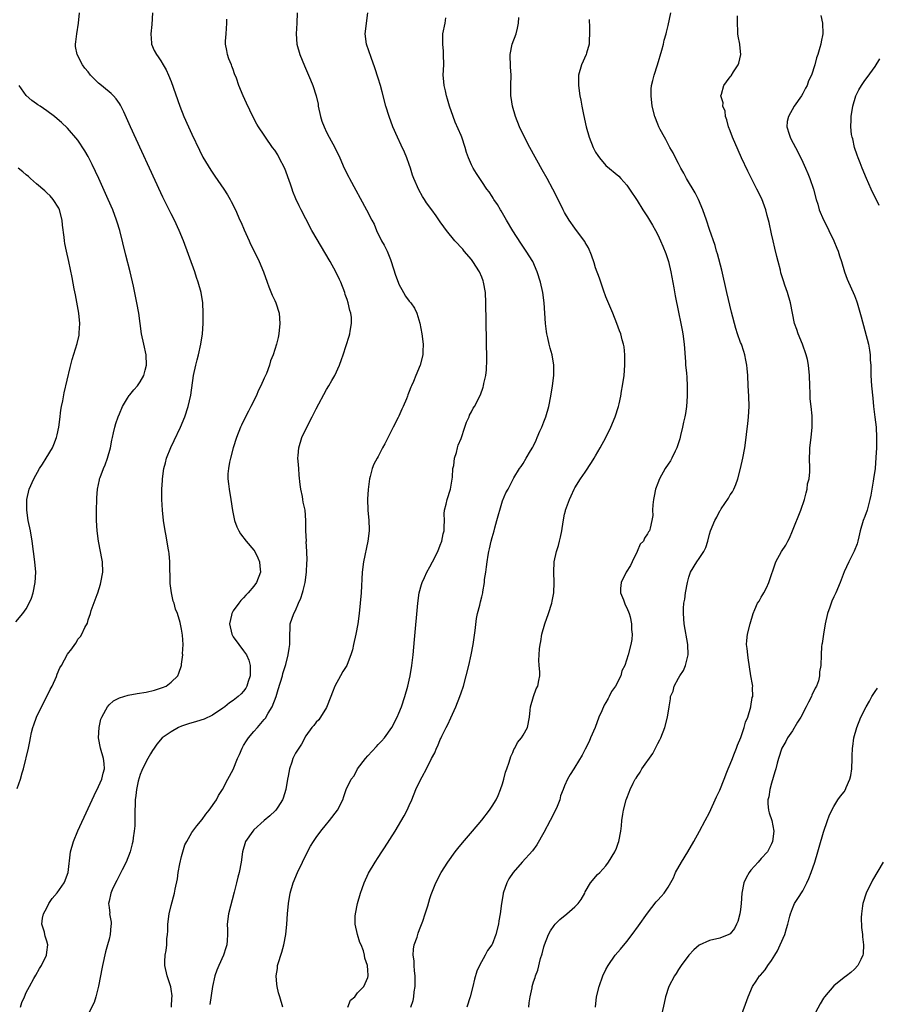
# Model space of a CAD drawing. Units: inches. Extents: x 2620393 to 2622000, y 1461474 to 1464000.
# Drawn here: x 2621634 to 2621799, y 1463040 to 1463230 of the extents above; entities that cross this region are included whole.
import ezdxf

# ---------------------------------------------------------------- set-up
doc = ezdxf.new("R2010")
doc.units = ezdxf.units.IN
doc.header["$MEASUREMENT"] = 0
doc.layers.add('LD26191461_10ft', color=254, linetype='Continuous')

msp = doc.modelspace()

# ---------------------------------------------------------------- linework, layer by layer
at = {"layer": 'LD26191461_10ft'}
for points, elevation in [([(2621633.89, 1463039), (2621634.14, 1463039.86), (2621634.66, 1463041), (2621635, 1463041.84), (2621635.63, 1463043), (2621636.49, 1463044.49), (2621636.84, 1463045.16), (2621637.56, 1463046.44), (2621637.94, 1463047), (2621638.9, 1463049), (2621639, 1463049.63), (2621639.18, 1463051), (2621639, 1463051.71), (2621638.69, 1463052.69), (2621638.61, 1463053), (2621638.53, 1463053.47), (2621638.04, 1463055), (2621638.15, 1463056.15), (2621638.37, 1463057), (2621639, 1463058.15), (2621639.39, 1463059), (2621640.04, 1463059.96), (2621641, 1463061.05), (2621642.31, 1463063), (2621642.53, 1463063.47), (2621643, 1463064.68), (2621643.09, 1463065), (2621643.59, 1463069), (2621644.13, 1463071), (2621644.97, 1463073.03), (2621647, 1463077.34), (2621647.73, 1463079), (2621648.14, 1463079.86), (2621649, 1463081.58), (2621649.6, 1463083), (2621649.85, 1463084.15), (2621650.12, 1463085), (2621650.06, 1463086.06), (2621649.93, 1463087), (2621649.33, 1463089), (2621649, 1463091), (2621649.09, 1463093), (2621649.42, 1463094.58), (2621649.58, 1463095), (2621650.38, 1463096.38), (2621650.68, 1463097), (2621651, 1463097.36), (2621651.85, 1463098.15), (2621653, 1463098.74), (2621654.73, 1463099.27), (2621656.44, 1463099.56), (2621658.17, 1463099.83), (2621659.8, 1463100.2), (2621661.31, 1463100.69), (2621662.04, 1463101), (2621663, 1463101.77), (2621664.27, 1463103), (2621664.5, 1463103.5), (2621664.97, 1463105), (2621665, 1463105.2), (2621665.25, 1463107), (2621665.22, 1463107.22), (2621665.3, 1463109), (2621665.18, 1463110.82), (2621665, 1463111.98), (2621664.75, 1463113.25), (2621664.24, 1463115), (2621663.86, 1463115.86), (2621663.6, 1463117), (2621663.42, 1463117.42), (2621663.05, 1463119), (2621662.78, 1463120.78), (2621662.74, 1463125), (2621662.6, 1463126.6), (2621662.53, 1463127), (2621662.4, 1463127.6), (2621662.04, 1463130.04), (2621661.83, 1463131), (2621661.53, 1463133), (2621661.3, 1463135), (2621661.21, 1463137), (2621661.23, 1463139), (2621661.31, 1463140.69), (2621661.32, 1463141), (2621661.58, 1463143), (2621661.89, 1463144.11), (2621662.1, 1463145), (2621662.92, 1463147.08), (2621663.58, 1463148.42), (2621664.82, 1463151), (2621665.63, 1463153), (2621666.26, 1463155), (2621666.81, 1463157.19), (2621667.35, 1463161), (2621667.75, 1463163), (2621668, 1463164), (2621668.26, 1463165), (2621668.74, 1463167), (2621669.04, 1463169), (2621669.18, 1463171), (2621669.21, 1463173), (2621669.1, 1463175), (2621668.79, 1463177), (2621668.25, 1463179), (2621667.92, 1463179.92), (2621667.58, 1463181), (2621665.36, 1463187), (2621664.57, 1463189), (2621663.65, 1463191), (2621663, 1463192.23), (2621661.41, 1463195.41), (2621661, 1463196.27), (2621655.16, 1463209), (2621653.88, 1463211.88), (2621653.21, 1463213.21), (2621653, 1463213.49), (2621652.4, 1463214.4), (2621651.85, 1463215), (2621651.43, 1463215.43), (2621651, 1463215.75), (2621650.34, 1463216.34), (2621649.52, 1463217), (2621649, 1463217.47), (2621648.21, 1463218.21), (2621647.45, 1463219), (2621647, 1463219.6), (2621646.36, 1463220.36), (2621645.9, 1463221), (2621644.83, 1463223), (2621644.54, 1463224.54), (2621644.5, 1463225), (2621644.57, 1463225.43), (2621644.77, 1463227), (2621645.1, 1463229), (2621645.31, 1463231)], 9810), ([(2621659.38, 1463231), (2621659.25, 1463228.75), (2621659.06, 1463227), (2621659.18, 1463225.18), (2621659.2, 1463225), (2621659.75, 1463223.75), (2621660.14, 1463223), (2621660.5, 1463222.5), (2621661, 1463221.78), (2621661.47, 1463221), (2621662.03, 1463220.03), (2621662.5, 1463219), (2621663, 1463217.78), (2621664.69, 1463213), (2621665.48, 1463211), (2621666.35, 1463209), (2621667, 1463207.57), (2621668.47, 1463204.47), (2621669.15, 1463203.15), (2621670.65, 1463200.65), (2621671.46, 1463199.46), (2621673.16, 1463197), (2621673.88, 1463195.88), (2621674.4, 1463195), (2621674.61, 1463194.61), (2621675.43, 1463193), (2621676.3, 1463191), (2621676.5, 1463190.5), (2621677.09, 1463189.09), (2621678.07, 1463187), (2621678.35, 1463186.35), (2621679.05, 1463185), (2621679.99, 1463183), (2621680.81, 1463181), (2621681.52, 1463179), (2621681.88, 1463178.12), (2621682.5, 1463176.5), (2621683, 1463175.49), (2621683.22, 1463175), (2621683.85, 1463173), (2621684.01, 1463171), (2621683.82, 1463169), (2621683.65, 1463168.35), (2621683.38, 1463167), (2621682.74, 1463165), (2621682.22, 1463163.78), (2621681.99, 1463163), (2621681.39, 1463161.39), (2621681, 1463160.46), (2621680.34, 1463159), (2621679.88, 1463158.12), (2621679.4, 1463157), (2621678.41, 1463155), (2621677.92, 1463154.08), (2621677, 1463152.23), (2621676.6, 1463151.4), (2621676.43, 1463151), (2621675.62, 1463149), (2621674.96, 1463147), (2621674.44, 1463145), (2621674.27, 1463144.27), (2621674.06, 1463143), (2621673.98, 1463141.98), (2621673.97, 1463141), (2621674.07, 1463140.07), (2621674.21, 1463139), (2621674.55, 1463137), (2621674.88, 1463134.88), (2621675.27, 1463133), (2621675.72, 1463131.72), (2621676.09, 1463131), (2621676.42, 1463130.42), (2621677.5, 1463129), (2621679, 1463127.23), (2621679.15, 1463127), (2621679.76, 1463125.76), (2621680.08, 1463125), (2621680.16, 1463124.16), (2621680.24, 1463123), (2621679.49, 1463121), (2621679, 1463120.32), (2621677.89, 1463119), (2621677.44, 1463118.56), (2621677, 1463118.06), (2621676.46, 1463117.54), (2621676.05, 1463117), (2621675, 1463115.54), (2621674.71, 1463115), (2621674.67, 1463114.67), (2621674.3, 1463113), (2621674.72, 1463111), (2621675, 1463110.52), (2621676.05, 1463109), (2621677, 1463107.82), (2621677.53, 1463107), (2621677.99, 1463105.99), (2621678.28, 1463105), (2621678.24, 1463103.76), (2621678.26, 1463103), (2621677.9, 1463101.9), (2621677.63, 1463101), (2621677.41, 1463100.59), (2621677, 1463100.01), (2621676.51, 1463099.49), (2621675.98, 1463099), (2621675, 1463098.22), (2621674.27, 1463097.73), (2621673.39, 1463097), (2621673, 1463096.71), (2621671, 1463095.37), (2621669.38, 1463094.62), (2621667.87, 1463094.13), (2621666.33, 1463093.67), (2621665, 1463093.22), (2621664.44, 1463093), (2621663, 1463092.18), (2621661.29, 1463091), (2621660.25, 1463089.75), (2621659.69, 1463089), (2621659.43, 1463088.57), (2621659, 1463087.93), (2621658.5, 1463087), (2621657.47, 1463085), (2621657.34, 1463084.66), (2621657, 1463083.94), (2621656.62, 1463082.62), (2621656.28, 1463081), (2621656.17, 1463079.83), (2621656.03, 1463079), (2621655.99, 1463075.99), (2621656, 1463075), (2621655.97, 1463074.03), (2621655.87, 1463073), (2621655.66, 1463071.66), (2621655.59, 1463071), (2621655.5, 1463070.5), (2621655.1, 1463069), (2621654.29, 1463067), (2621653.53, 1463065.53), (2621652.53, 1463063.47), (2621652.24, 1463063), (2621651.61, 1463061.61), (2621651.36, 1463061), (2621651, 1463059.42), (2621650.93, 1463059), (2621651, 1463058.21), (2621651.13, 1463057.13), (2621651.12, 1463057), (2621651.41, 1463055.41), (2621651.39, 1463055), (2621651.32, 1463054.68), (2621651.24, 1463053), (2621651, 1463052.11), (2621650.73, 1463051), (2621650.33, 1463049.67), (2621649.71, 1463047), (2621649.62, 1463046.38), (2621649.34, 1463045), (2621648.98, 1463043.02), (2621648.44, 1463041), (2621648.1, 1463039.9), (2621646.63, 1463037)], 9800), ([(2621663.05, 1463039), (2621663.16, 1463040.84), (2621663.18, 1463041), (2621663.17, 1463041.17), (2621663, 1463042.46), (2621662.92, 1463042.92), (2621662.26, 1463045), (2621661.81, 1463047), (2621661.81, 1463047.81), (2621661.85, 1463049), (2621662.07, 1463049.93), (2621662.17, 1463051), (2621662.2, 1463052.2), (2621662.32, 1463053), (2621662.36, 1463053.64), (2621662.37, 1463055), (2621662.6, 1463057), (2621663, 1463058.59), (2621663.67, 1463061), (2621663.77, 1463061.77), (2621664.21, 1463063.79), (2621664.35, 1463065), (2621664.68, 1463066.68), (2621665, 1463068.09), (2621665.26, 1463069), (2621665.67, 1463070.33), (2621666, 1463071), (2621667, 1463072.72), (2621667.19, 1463073), (2621667.97, 1463074.03), (2621669, 1463075.25), (2621669.73, 1463076.27), (2621670.36, 1463077), (2621671.74, 1463079), (2621672.15, 1463079.85), (2621672.92, 1463081), (2621673.98, 1463083), (2621675, 1463084.86), (2621675.85, 1463087), (2621676.2, 1463087.8), (2621676.69, 1463089), (2621677, 1463089.49), (2621677.56, 1463090.44), (2621677.92, 1463091), (2621679, 1463092.21), (2621679.66, 1463093), (2621681, 1463094.52), (2621681.21, 1463094.79), (2621681.75, 1463095.75), (2621682.52, 1463097), (2621683.26, 1463099), (2621683.66, 1463100.34), (2621684.52, 1463103), (2621684.6, 1463103.4), (2621685.14, 1463105.14), (2621685.61, 1463107), (2621685.78, 1463108.22), (2621685.92, 1463109), (2621685.91, 1463110.09), (2621685.93, 1463111), (2621686, 1463112), (2621686.01, 1463113), (2621686.68, 1463115), (2621687, 1463115.62), (2621687.62, 1463117), (2621688.04, 1463117.96), (2621688.4, 1463119), (2621688.53, 1463119.47), (2621688.92, 1463121), (2621689.17, 1463123), (2621689.21, 1463124.79), (2621689.25, 1463125.25), (2621689.21, 1463127), (2621689.11, 1463128.89), (2621689.12, 1463129), (2621689.02, 1463130.98), (2621689, 1463133), (2621688.86, 1463135), (2621688.53, 1463136.53), (2621688.47, 1463137), (2621688.36, 1463137.64), (2621688.06, 1463139), (2621687.93, 1463139.93), (2621687.75, 1463141.75), (2621687.65, 1463143), (2621687.55, 1463144.45), (2621687.5, 1463145), (2621687.52, 1463145.52), (2621687.65, 1463147), (2621688.25, 1463149), (2621689, 1463150.62), (2621690.23, 1463153), (2621691, 1463154.56), (2621693, 1463158.26), (2621693.46, 1463159), (2621694.04, 1463160.04), (2621694.6, 1463161), (2621695.52, 1463163), (2621695.93, 1463164.07), (2621696.26, 1463165), (2621697.4, 1463168.6), (2621697.51, 1463169), (2621697.56, 1463169.56), (2621697.84, 1463171), (2621697.82, 1463172.18), (2621697.7, 1463173), (2621697.53, 1463173.53), (2621697.22, 1463175), (2621697, 1463175.66), (2621696.64, 1463176.64), (2621696.54, 1463177), (2621695.76, 1463179), (2621695.54, 1463179.54), (2621694.83, 1463181), (2621693.73, 1463183), (2621690.17, 1463189), (2621689, 1463191.21), (2621688.11, 1463193), (2621687.73, 1463193.73), (2621687.09, 1463195.09), (2621686.51, 1463196.51), (2621686.36, 1463197), (2621686.04, 1463197.96), (2621684.95, 1463200.95), (2621683.9, 1463203), (2621683.58, 1463203.58), (2621683, 1463204.52), (2621682.61, 1463205), (2621681.22, 1463207), (2621681, 1463207.38), (2621679.9, 1463209), (2621679.55, 1463209.55), (2621678.86, 1463210.86), (2621677.57, 1463213.57), (2621676.92, 1463215), (2621676.06, 1463217), (2621675.6, 1463218.4), (2621675.27, 1463219.27), (2621675, 1463220.07), (2621674.75, 1463220.75), (2621674.67, 1463221), (2621674.17, 1463222.17), (2621673.91, 1463223), (2621673.73, 1463223.73), (2621673.52, 1463225), (2621673.53, 1463225.53), (2621673.6, 1463227), (2621673.75, 1463229), (2621673.79, 1463229.79)], 9790), ([(2621687.36, 1463231), (2621687.3, 1463229), (2621687.12, 1463227), (2621687.28, 1463225), (2621687.87, 1463223), (2621688.77, 1463220.77), (2621689.56, 1463219), (2621689.93, 1463218.07), (2621690.39, 1463217), (2621691.01, 1463215.01), (2621691.37, 1463213.37), (2621691.43, 1463213), (2621691.88, 1463211), (2621692.13, 1463210.13), (2621692.53, 1463209), (2621693, 1463207.98), (2621693.51, 1463207), (2621694.62, 1463205), (2621695.58, 1463203), (2621696.45, 1463201), (2621697.3, 1463199.3), (2621697.44, 1463199), (2621700.73, 1463193), (2621701.78, 1463191), (2621702.19, 1463190.19), (2621702.69, 1463189), (2621703.66, 1463187), (2621704.14, 1463186.14), (2621704.71, 1463185), (2621705.39, 1463183.38), (2621705.53, 1463183), (2621706.35, 1463180.35), (2621706.83, 1463179), (2621707, 1463178.59), (2621707.88, 1463177), (2621708.3, 1463176.3), (2621709, 1463175.35), (2621709.29, 1463175), (2621710, 1463174), (2621710.47, 1463173), (2621711.07, 1463171.07), (2621711.44, 1463169), (2621711.66, 1463167), (2621711.59, 1463165.59), (2621711.6, 1463165), (2621711.09, 1463163), (2621710.25, 1463161), (2621709.79, 1463159.79), (2621709.43, 1463159), (2621709.28, 1463158.72), (2621709, 1463157.89), (2621708.73, 1463157.27), (2621708.67, 1463157), (2621708.49, 1463156.49), (2621707.84, 1463155), (2621707.54, 1463154.46), (2621707, 1463153.15), (2621706.86, 1463152.86), (2621705.86, 1463151), (2621704.25, 1463147.75), (2621703.82, 1463147), (2621703, 1463145.34), (2621702.77, 1463145), (2621702.16, 1463143.84), (2621701.81, 1463143), (2621701.46, 1463141.46), (2621701.32, 1463141), (2621701.04, 1463138.96), (2621700.93, 1463137.07), (2621700.99, 1463135), (2621701.17, 1463133), (2621701.24, 1463131.23), (2621701.23, 1463131), (2621701.02, 1463129), (2621700.16, 1463125), (2621699.91, 1463123), (2621699.71, 1463119), (2621699.54, 1463117), (2621699.32, 1463115), (2621699.04, 1463113), (2621698.66, 1463111), (2621698.25, 1463109), (2621698.01, 1463107.99), (2621697.73, 1463107), (2621697, 1463105.19), (2621696.91, 1463105), (2621696.17, 1463103.83), (2621695.69, 1463103), (2621694.65, 1463101), (2621694.19, 1463099.81), (2621693.84, 1463099), (2621693, 1463096.83), (2621691.51, 1463094.49), (2621691, 1463094.02), (2621690.59, 1463093.41), (2621690.21, 1463093), (2621689, 1463091.37), (2621688.21, 1463089.79), (2621687.65, 1463089), (2621687, 1463088.02), (2621686.52, 1463087), (2621686.32, 1463086.32), (2621685.86, 1463085), (2621685.61, 1463083.61), (2621685.47, 1463083), (2621685.14, 1463081), (2621684.66, 1463079.34), (2621684.53, 1463079), (2621683.61, 1463077.61), (2621683.22, 1463077), (2621683.11, 1463076.89), (2621682.07, 1463075.93), (2621680.96, 1463075), (2621679, 1463073.24), (2621678.76, 1463073), (2621677.39, 1463071), (2621676.78, 1463069), (2621676.51, 1463067), (2621676.14, 1463065), (2621675.9, 1463064.1), (2621675.65, 1463063), (2621675.2, 1463061.2), (2621674.11, 1463057), (2621673.83, 1463055), (2621673.89, 1463053.89), (2621673.88, 1463053), (2621673.85, 1463051.85), (2621673.77, 1463051), (2621673.57, 1463050.43), (2621673.12, 1463049), (2621672.19, 1463047), (2621671.85, 1463046.15), (2621671.45, 1463045), (2621670.98, 1463043), (2621670.48, 1463039.52)], 9780), ([(2621684.57, 1463039), (2621683.97, 1463041), (2621683.76, 1463041.76), (2621683.48, 1463043), (2621683.42, 1463043.42), (2621683.31, 1463045), (2621683.54, 1463046.46), (2621683.57, 1463047), (2621683.78, 1463047.78), (2621684.16, 1463049), (2621684.38, 1463049.62), (2621684.77, 1463051), (2621685.14, 1463053), (2621685.34, 1463055), (2621685.5, 1463057), (2621685.7, 1463059), (2621686.01, 1463061), (2621686.56, 1463063), (2621687.41, 1463065), (2621689.33, 1463069), (2621689.92, 1463070.08), (2621690.47, 1463071), (2621691, 1463071.75), (2621691.94, 1463073), (2621693, 1463074.33), (2621693.32, 1463074.68), (2621693.59, 1463075), (2621695.12, 1463077), (2621696.16, 1463079), (2621696.34, 1463079.66), (2621696.8, 1463081), (2621697.76, 1463083), (2621698.35, 1463083.65), (2621698.99, 1463085), (2621700.57, 1463087), (2621701, 1463087.5), (2621702.68, 1463089.32), (2621703, 1463089.73), (2621703.62, 1463090.38), (2621704.19, 1463091), (2621705.65, 1463093), (2621706.69, 1463095), (2621707, 1463095.73), (2621707.47, 1463097), (2621708.15, 1463099), (2621708.73, 1463101), (2621709, 1463102.14), (2621709.18, 1463103), (2621709.51, 1463105), (2621709.76, 1463107), (2621710.04, 1463109.96), (2621710.64, 1463117), (2621710.92, 1463119), (2621711.38, 1463120.62), (2621711.5, 1463121), (2621711.96, 1463121.96), (2621712.41, 1463123), (2621713, 1463124.02), (2621713.51, 1463125), (2621714.51, 1463127), (2621715, 1463128.18), (2621715.28, 1463129), (2621715.57, 1463130.43), (2621715.71, 1463131), (2621715.77, 1463131.77), (2621715.78, 1463133), (2621715.74, 1463134.26), (2621715.8, 1463135), (2621716.11, 1463136.11), (2621716.29, 1463137), (2621716.99, 1463139.01), (2621717.33, 1463141.33), (2621717.44, 1463143), (2621717.58, 1463143.58), (2621717.74, 1463145), (2621718.13, 1463146.13), (2621718.31, 1463147), (2621718.46, 1463147.54), (2621719, 1463148.78), (2621719.74, 1463151), (2621720.05, 1463151.95), (2621720.54, 1463153), (2621720.66, 1463153.34), (2621721, 1463153.94), (2621721.34, 1463154.66), (2621721.57, 1463155), (2621722.78, 1463157.22), (2621723.3, 1463158.7), (2621723.37, 1463159), (2621723.42, 1463159.42), (2621723.77, 1463161), (2621723.92, 1463162.08), (2621724, 1463164), (2621723.8, 1463175), (2621723.7, 1463177), (2621723.36, 1463179), (2621723.27, 1463179.27), (2621723, 1463179.97), (2621722.56, 1463181), (2621721.27, 1463183), (2621721, 1463183.37), (2621719.63, 1463185), (2621719.36, 1463185.36), (2621717.83, 1463187), (2621716.18, 1463189), (2621715.67, 1463189.67), (2621715, 1463190.66), (2621714.85, 1463190.85), (2621714.18, 1463191.82), (2621713.33, 1463193), (2621712.33, 1463194.33), (2621711.95, 1463195), (2621711.55, 1463195.55), (2621710.82, 1463196.82), (2621709.86, 1463199), (2621709.64, 1463199.64), (2621709.24, 1463201), (2621709, 1463201.72), (2621708.55, 1463203), (2621708.09, 1463204.09), (2621707.45, 1463205.45), (2621706.7, 1463207), (2621705.85, 1463209), (2621705.11, 1463211), (2621704.47, 1463213), (2621703.76, 1463215.76), (2621703.42, 1463217), (2621703, 1463218.42), (2621702.38, 1463220.38), (2621701.63, 1463222.37), (2621700.74, 1463225), (2621700.5, 1463227), (2621700.55, 1463227.45), (2621700.71, 1463229), (2621700.98, 1463231)], 9770), ([(2621697.15, 1463039), (2621697.64, 1463040.36), (2621698.46, 1463041), (2621699, 1463041.74), (2621700.2, 1463043), (2621701, 1463044.69), (2621701.07, 1463045), (2621701, 1463046.22), (2621700.92, 1463046.92), (2621700.93, 1463047), (2621700.41, 1463048.41), (2621700.38, 1463049), (2621700.15, 1463049.85), (2621699.7, 1463051), (2621699.48, 1463051.48), (2621699, 1463053), (2621698.53, 1463055), (2621698.55, 1463056.55), (2621698.6, 1463057), (2621699, 1463059), (2621699.55, 1463061), (2621699.87, 1463061.87), (2621700.26, 1463063), (2621701.13, 1463064.87), (2621702.41, 1463067), (2621703, 1463067.9), (2621703.68, 1463069), (2621704.23, 1463069.77), (2621706.25, 1463073), (2621708.04, 1463075.96), (2621708.61, 1463077), (2621709, 1463077.91), (2621709.49, 1463079), (2621710.28, 1463081), (2621711, 1463082.52), (2621711.49, 1463083.49), (2621712.35, 1463085), (2621713.3, 1463087), (2621713.91, 1463088.09), (2621714.25, 1463089), (2621714.52, 1463089.48), (2621715, 1463090.65), (2621715.12, 1463090.88), (2621715.3, 1463091.3), (2621716.15, 1463093), (2621716.45, 1463093.55), (2621717, 1463094.86), (2621718.01, 1463097), (2621718.79, 1463099), (2621719, 1463099.69), (2621719.45, 1463101), (2621720.01, 1463103), (2621720.52, 1463105), (2621720.98, 1463107), (2621721.37, 1463109), (2621721.75, 1463111.75), (2621721.98, 1463114.02), (2621722.19, 1463115), (2621722.6, 1463116.6), (2621722.74, 1463117.26), (2621723, 1463118.24), (2621723.18, 1463119), (2621723.2, 1463119.2), (2621723.52, 1463121), (2621723.56, 1463121.57), (2621723.77, 1463123), (2621723.95, 1463124.05), (2621724.05, 1463125), (2621724.25, 1463126.25), (2621724.4, 1463127), (2621724.52, 1463127.48), (2621724.83, 1463129), (2621725, 1463129.68), (2621725.38, 1463131), (2621725.56, 1463131.56), (2621725.94, 1463133), (2621726.32, 1463134.32), (2621726.47, 1463135), (2621727, 1463136.8), (2621727.67, 1463138.33), (2621728.09, 1463139), (2621729.05, 1463140.95), (2621729.19, 1463141.19), (2621730.3, 1463143), (2621730.62, 1463143.38), (2621731, 1463143.97), (2621731.56, 1463145), (2621732.4, 1463146.4), (2621732.87, 1463147.13), (2621733, 1463147.39), (2621733.51, 1463148.49), (2621733.7, 1463149), (2621734.24, 1463150.24), (2621734.6, 1463151), (2621735, 1463152.01), (2621735.37, 1463153), (2621735.93, 1463155), (2621736.33, 1463157), (2621736.67, 1463159), (2621736.93, 1463161), (2621736.95, 1463163), (2621736.6, 1463165), (2621736.23, 1463166.23), (2621736.03, 1463167), (2621735.76, 1463168.24), (2621735.56, 1463169), (2621735.48, 1463169.48), (2621735.31, 1463171), (2621735.06, 1463175), (2621734.79, 1463177), (2621734.35, 1463179), (2621733.73, 1463181), (2621732.84, 1463183), (2621731.59, 1463185), (2621730.53, 1463186.53), (2621729, 1463188.9), (2621727.8, 1463191), (2621726.76, 1463192.76), (2621726.61, 1463193), (2621726.03, 1463194.03), (2621725.33, 1463195), (2621725.22, 1463195.22), (2621725, 1463195.54), (2621724.43, 1463196.43), (2621723.99, 1463197), (2621723, 1463198.48), (2621722.62, 1463199), (2621721.97, 1463199.97), (2621721.34, 1463201), (2621721, 1463201.66), (2621720.42, 1463203), (2621720.04, 1463204.04), (2621719.79, 1463205), (2621719.13, 1463207), (2621719, 1463207.33), (2621717.88, 1463209.88), (2621717.45, 1463211), (2621716.77, 1463213), (2621716.38, 1463214.38), (2621716.17, 1463215), (2621715.99, 1463215.99), (2621715.71, 1463217), (2621715.6, 1463218.4), (2621715.58, 1463219), (2621715.66, 1463221), (2621715.63, 1463223), (2621715.6, 1463223.6), (2621715.46, 1463225), (2621715.47, 1463226.53), (2621715.51, 1463227), (2621715.93, 1463229), (2621716.04, 1463230.04)], 9760), ([(2621709.32, 1463039), (2621709.73, 1463040.27), (2621709.87, 1463041), (2621709.95, 1463041.95), (2621710.13, 1463043), (2621710.12, 1463044.12), (2621710.14, 1463045), (2621710.02, 1463045.98), (2621709.94, 1463047), (2621709.92, 1463047.92), (2621709.76, 1463049), (2621709.81, 1463050.19), (2621709.97, 1463051), (2621710.5, 1463052.5), (2621710.71, 1463053.29), (2621711, 1463053.96), (2621711.61, 1463055.61), (2621712.04, 1463057), (2621712.57, 1463058.57), (2621712.76, 1463059.24), (2621713, 1463059.98), (2621713.23, 1463060.77), (2621714.11, 1463063), (2621715.16, 1463065), (2621716.44, 1463067), (2621717.86, 1463069), (2621718.36, 1463069.64), (2621719.26, 1463070.74), (2621721.23, 1463073), (2621723, 1463075.11), (2621724.47, 1463077), (2621725, 1463077.78), (2621725.76, 1463079), (2621726.15, 1463079.85), (2621726.64, 1463081), (2621727, 1463082.09), (2621727.26, 1463083), (2621727.61, 1463084.39), (2621727.82, 1463085), (2621728.28, 1463086.28), (2621728.61, 1463087.39), (2621729, 1463088.16), (2621729.23, 1463088.77), (2621729.38, 1463089), (2621729.92, 1463090.08), (2621730.69, 1463091), (2621731, 1463091.49), (2621731.81, 1463093), (2621732.22, 1463095), (2621732.37, 1463096.37), (2621732.42, 1463097), (2621733.01, 1463098.99), (2621733.54, 1463100.46), (2621733.84, 1463101), (2621734.05, 1463102.05), (2621734.2, 1463103), (2621734.23, 1463103.77), (2621734.09, 1463105), (2621734.01, 1463106.01), (2621734.12, 1463107), (2621734.18, 1463108.18), (2621734.3, 1463109), (2621734.4, 1463109.6), (2621734.6, 1463111), (2621735.16, 1463113), (2621735.89, 1463115), (2621736.53, 1463117), (2621736.6, 1463117.4), (2621736.92, 1463119), (2621737.01, 1463121.01), (2621736.92, 1463123), (2621736.98, 1463125), (2621737.41, 1463127), (2621737.85, 1463128.15), (2621737.99, 1463129), (2621738.24, 1463129.76), (2621738.45, 1463131), (2621738.71, 1463132.71), (2621739, 1463134.22), (2621739.15, 1463134.85), (2621739.19, 1463135), (2621739.93, 1463137), (2621740.28, 1463137.72), (2621740.85, 1463139), (2621741, 1463139.29), (2621742.07, 1463141), (2621743, 1463142.34), (2621744.18, 1463144.18), (2621744.73, 1463145), (2621745, 1463145.45), (2621745.88, 1463147), (2621746.96, 1463149), (2621747.95, 1463151), (2621748.76, 1463153), (2621749.39, 1463155), (2621749.52, 1463155.52), (2621749.86, 1463157), (2621750.02, 1463157.98), (2621750.22, 1463159), (2621750.5, 1463161), (2621750.67, 1463163), (2621750.65, 1463163.35), (2621750.65, 1463165), (2621750.5, 1463166.5), (2621750.38, 1463167), (2621750.11, 1463167.89), (2621749.85, 1463169), (2621749.63, 1463169.63), (2621749.1, 1463171), (2621748.3, 1463173), (2621747, 1463176.16), (2621746.54, 1463177.46), (2621745.77, 1463179.77), (2621745, 1463181.78), (2621744.72, 1463182.72), (2621744.22, 1463184.22), (2621743.63, 1463185.64), (2621743, 1463186.66), (2621742.89, 1463186.89), (2621741.33, 1463189), (2621741, 1463189.41), (2621739.86, 1463191), (2621739, 1463192.49), (2621738.71, 1463193), (2621737.76, 1463195), (2621736.76, 1463197), (2621735.64, 1463199), (2621734.67, 1463200.67), (2621732.3, 1463205), (2621731.25, 1463207), (2621730.32, 1463209), (2621729.55, 1463211), (2621728.96, 1463213), (2621728.7, 1463214.7), (2621728.64, 1463215), (2621728.64, 1463216.64), (2621728.62, 1463217), (2621728.67, 1463219), (2621728.58, 1463220.58), (2621728.52, 1463223), (2621728.89, 1463225), (2621729.62, 1463227), (2621729.92, 1463228.08), (2621730.1, 1463229), (2621730.15, 1463230.15)], 9750), ([(2621743.72, 1463229.72), (2621743.82, 1463228.18), (2621743.83, 1463227), (2621743.72, 1463225.72), (2621743.72, 1463225), (2621743.23, 1463223.23), (2621743.19, 1463223), (2621742.28, 1463221), (2621741.69, 1463219), (2621741.68, 1463218.32), (2621741.69, 1463217), (2621741.98, 1463215), (2621742.14, 1463214.14), (2621742.32, 1463213), (2621742.63, 1463211.37), (2621743.17, 1463209), (2621743.75, 1463207), (2621744.53, 1463205), (2621745, 1463204.14), (2621745.44, 1463203.44), (2621745.75, 1463203), (2621747, 1463201.57), (2621749.46, 1463199.46), (2621749.88, 1463199), (2621751, 1463197.72), (2621751.52, 1463197), (2621753, 1463194.75), (2621754.1, 1463193), (2621755, 1463191.61), (2621755.99, 1463189.99), (2621756.54, 1463189), (2621757, 1463188.12), (2621757.55, 1463187), (2621757.99, 1463185.99), (2621758.56, 1463184.56), (2621759.06, 1463183), (2621759.52, 1463181), (2621760.09, 1463177.91), (2621760.34, 1463176.34), (2621761, 1463173.19), (2621761.48, 1463171), (2621761.72, 1463169.72), (2621761.85, 1463169), (2621762.12, 1463167), (2621762.37, 1463163.63), (2621762.39, 1463163), (2621762.53, 1463161.47), (2621762.6, 1463160.6), (2621762.68, 1463159), (2621762.68, 1463157), (2621762.53, 1463155), (2621762.36, 1463153.64), (2621762.22, 1463153), (2621761.96, 1463151.96), (2621761.77, 1463151), (2621761.37, 1463149.37), (2621761.25, 1463148.75), (2621760.78, 1463147.22), (2621760.69, 1463147), (2621760.37, 1463146.37), (2621759.74, 1463145), (2621759.48, 1463144.52), (2621759, 1463143.83), (2621758.45, 1463143), (2621757.32, 1463141), (2621757, 1463140.16), (2621756.59, 1463139), (2621756.33, 1463137.67), (2621756.18, 1463137), (2621756.03, 1463136.03), (2621756, 1463135), (2621756.05, 1463133.95), (2621755.88, 1463133), (2621755.51, 1463131.51), (2621755.43, 1463131), (2621755.23, 1463130.77), (2621755, 1463130.37), (2621754.44, 1463129.56), (2621754.26, 1463129), (2621753.62, 1463128.38), (2621753.04, 1463127), (2621752.05, 1463125), (2621751.72, 1463124.28), (2621750.91, 1463123), (2621749.91, 1463121), (2621749.82, 1463119.82), (2621749.83, 1463119), (2621750.38, 1463117.62), (2621750.71, 1463116.71), (2621751, 1463116.11), (2621751.45, 1463115), (2621751.66, 1463114.34), (2621751.95, 1463113), (2621751.93, 1463111.93), (2621752.07, 1463111), (2621751.98, 1463110.02), (2621751.78, 1463109), (2621751.28, 1463107), (2621750.67, 1463105), (2621750.07, 1463103.93), (2621749.85, 1463103), (2621748.86, 1463101), (2621748.06, 1463099.94), (2621747.64, 1463099), (2621747.39, 1463098.61), (2621747, 1463097.85), (2621746.67, 1463097.33), (2621746.2, 1463096.2), (2621745.65, 1463095), (2621744.89, 1463093), (2621744.04, 1463091), (2621743.72, 1463090.28), (2621743, 1463088.78), (2621742.37, 1463087.63), (2621741, 1463085.34), (2621740.77, 1463085), (2621740.08, 1463083.92), (2621739.54, 1463083), (2621739, 1463081.73), (2621738.72, 1463081), (2621738.22, 1463079.78), (2621738.06, 1463079), (2621737.41, 1463077.41), (2621736.2, 1463075), (2621735, 1463072.73), (2621733.65, 1463070.35), (2621732.82, 1463069.18), (2621730.83, 1463067), (2621729.04, 1463064.96), (2621728.26, 1463063.74), (2621727.85, 1463063), (2621727.16, 1463061), (2621727.13, 1463060.87), (2621726.81, 1463059), (2621726.55, 1463057), (2621726.32, 1463055.68), (2621726.23, 1463055), (2621725.73, 1463053), (2621725, 1463051.11), (2621724.94, 1463051), (2621724.1, 1463049.9), (2621723.67, 1463049), (2621722.56, 1463047), (2621722.04, 1463045.96), (2621721.62, 1463044.38), (2621721.29, 1463043), (2621720.76, 1463041), (2621720.13, 1463039)], 9740), ([(2621732.08, 1463039), (2621732.16, 1463039.84), (2621732.36, 1463041), (2621732.71, 1463042.71), (2621732.75, 1463043), (2621733, 1463043.84), (2621733.3, 1463044.7), (2621733.39, 1463045), (2621733.86, 1463046.14), (2621734.36, 1463048.36), (2621734.69, 1463049.31), (2621735, 1463050.63), (2621735.11, 1463051), (2621735.92, 1463053), (2621736.3, 1463053.7), (2621737, 1463054.72), (2621737.21, 1463055), (2621738.1, 1463055.9), (2621739.45, 1463057), (2621741, 1463058.34), (2621741.65, 1463059), (2621742.22, 1463059.78), (2621742.9, 1463061), (2621743, 1463061.23), (2621744.03, 1463063), (2621745.39, 1463064.61), (2621745.78, 1463065), (2621747, 1463066.3), (2621747.51, 1463067), (2621748.73, 1463069), (2621749, 1463069.71), (2621749.33, 1463070.67), (2621749.48, 1463071), (2621749.84, 1463073), (2621749.98, 1463074.02), (2621750.05, 1463075), (2621750.23, 1463076.23), (2621750.37, 1463077), (2621750.87, 1463079), (2621751, 1463079.36), (2621751.5, 1463080.5), (2621751.66, 1463081), (2621752.27, 1463082.27), (2621752.66, 1463083), (2621752.8, 1463083.2), (2621753, 1463083.53), (2621753.62, 1463084.38), (2621753.94, 1463085), (2621756.03, 1463087.97), (2621756.58, 1463089), (2621757, 1463089.88), (2621757.4, 1463090.6), (2621757.57, 1463091), (2621758.35, 1463093), (2621758.91, 1463095), (2621759.21, 1463097), (2621759.46, 1463098.54), (2621759.49, 1463099), (2621759.97, 1463100.03), (2621760.2, 1463101), (2621761, 1463102.49), (2621761.29, 1463103), (2621761.98, 1463104.02), (2621762.38, 1463105), (2621762.89, 1463107), (2621762.83, 1463109), (2621762.13, 1463113), (2621761.96, 1463115), (2621762, 1463116), (2621762.07, 1463117), (2621762.21, 1463117.79), (2621762.38, 1463119), (2621762.73, 1463121), (2621763, 1463122), (2621763.31, 1463123), (2621764.54, 1463125), (2621765, 1463125.61), (2621765.92, 1463127), (2621766.27, 1463127.73), (2621766.67, 1463129), (2621767, 1463130.35), (2621767.2, 1463131), (2621768.03, 1463133), (2621768.41, 1463133.59), (2621769, 1463134.85), (2621769.09, 1463135), (2621769.24, 1463135.24), (2621770.69, 1463137.31), (2621771, 1463137.9), (2621771.47, 1463138.53), (2621771.68, 1463139), (2621772.1, 1463139.9), (2621772.47, 1463141), (2621772.97, 1463143), (2621773.43, 1463145), (2621773.79, 1463147), (2621774.06, 1463149), (2621774.18, 1463150.18), (2621774.38, 1463151.63), (2621774.51, 1463153), (2621774.65, 1463155), (2621774.61, 1463157), (2621774.47, 1463159), (2621774.38, 1463161), (2621774.3, 1463162.3), (2621774.24, 1463163), (2621774.04, 1463163.96), (2621773.85, 1463165), (2621773.64, 1463165.64), (2621773.15, 1463167), (2621773, 1463167.37), (2621772.42, 1463169), (2621772.07, 1463170.07), (2621771.24, 1463173.24), (2621770.35, 1463177), (2621769.35, 1463181.35), (2621768.51, 1463184.51), (2621768.35, 1463185), (2621768.06, 1463186.06), (2621767, 1463189.2), (2621766.42, 1463191), (2621765.71, 1463193), (2621764.86, 1463195), (2621764.23, 1463196.23), (2621762.55, 1463199), (2621762.05, 1463200.05), (2621761.47, 1463201), (2621761, 1463201.93), (2621760.42, 1463203), (2621759.97, 1463203.97), (2621759.36, 1463205), (2621759, 1463205.69), (2621758.58, 1463206.58), (2621758.32, 1463207), (2621757.49, 1463208.51), (2621757.24, 1463209), (2621757, 1463209.55), (2621756.42, 1463211), (2621755.94, 1463213), (2621755.71, 1463215), (2621755.74, 1463216.26), (2621755.79, 1463217), (2621756.02, 1463217.98), (2621756.3, 1463219), (2621756.98, 1463221), (2621757.82, 1463223.82), (2621758.11, 1463225), (2621758.25, 1463225.75), (2621758.63, 1463227), (2621758.68, 1463227.32), (2621759, 1463228.55), (2621759.5, 1463231)], 9730), ([(2621744.97, 1463038.97), (2621745.2, 1463041), (2621745.67, 1463043), (2621746.38, 1463045), (2621747, 1463046.27), (2621747.39, 1463047), (2621748.76, 1463049), (2621749.8, 1463050.2), (2621751, 1463051.64), (2621752.07, 1463053), (2621753.3, 1463054.7), (2621755, 1463057.15), (2621756.7, 1463059.3), (2621757, 1463059.65), (2621757.66, 1463060.34), (2621758.26, 1463061), (2621759, 1463062.13), (2621760.04, 1463063.96), (2621760.46, 1463065), (2621761.59, 1463067), (2621762.79, 1463069), (2621763.97, 1463071), (2621765.09, 1463073), (2621766.14, 1463075), (2621767, 1463076.55), (2621768.38, 1463079.62), (2621769, 1463080.9), (2621769.81, 1463083), (2621770.37, 1463084.37), (2621770.61, 1463085), (2621771, 1463085.91), (2621771.41, 1463087), (2621771.7, 1463087.7), (2621772.19, 1463089), (2621772.4, 1463089.6), (2621773.04, 1463091.04), (2621773.72, 1463093), (2621773.98, 1463094.02), (2621774.38, 1463095), (2621774.96, 1463096.96), (2621774.96, 1463097.04), (2621775.23, 1463098.77), (2621775.35, 1463099), (2621775.29, 1463100.71), (2621775.36, 1463101), (2621775.31, 1463101.31), (2621775, 1463102.97), (2621774.44, 1463106.44), (2621774.37, 1463107), (2621774.27, 1463108.27), (2621774.16, 1463109), (2621774.18, 1463109.82), (2621774.31, 1463111), (2621774.84, 1463113), (2621775.46, 1463115), (2621775.76, 1463115.76), (2621776.3, 1463117), (2621776.59, 1463117.41), (2621777, 1463118.15), (2621777.32, 1463118.68), (2621777.46, 1463119), (2621778.03, 1463119.97), (2621778.49, 1463121), (2621779.8, 1463125), (2621780.89, 1463127), (2621781.76, 1463128.24), (2621782.12, 1463129), (2621782.43, 1463129.57), (2621783.06, 1463131), (2621784.65, 1463135), (2621785.36, 1463137), (2621785.66, 1463138.34), (2621785.89, 1463139), (2621785.95, 1463140.05), (2621786.24, 1463141), (2621786.39, 1463142.39), (2621786.35, 1463143), (2621786.3, 1463145), (2621786.35, 1463146.35), (2621786.4, 1463147), (2621786.63, 1463149), (2621786.82, 1463151), (2621786.82, 1463153), (2621786.82, 1463153.18), (2621786.63, 1463155), (2621786.46, 1463156.46), (2621786.44, 1463157.56), (2621786.37, 1463159), (2621786.33, 1463161), (2621786.15, 1463163), (2621785.91, 1463164.09), (2621785.7, 1463165), (2621784.97, 1463167), (2621784.11, 1463169), (2621783.84, 1463169.84), (2621783.41, 1463171), (2621782.62, 1463175), (2621782.04, 1463177), (2621781.57, 1463178.43), (2621781.27, 1463179.27), (2621780.8, 1463180.8), (2621780.69, 1463181.31), (2621780.23, 1463183), (2621780.03, 1463183.97), (2621779.59, 1463185.59), (2621779.32, 1463187), (2621779, 1463188.32), (2621778.51, 1463190.51), (2621778.11, 1463191.89), (2621777.85, 1463193), (2621777.08, 1463195.08), (2621776.15, 1463197), (2621774.42, 1463200.42), (2621773.2, 1463203), (2621772.52, 1463204.52), (2621771.46, 1463207), (2621771, 1463208.23), (2621770.69, 1463209), (2621770.35, 1463210.35), (2621770.09, 1463211), (2621770.01, 1463212.01), (2621769.6, 1463213), (2621769.63, 1463213.63), (2621769.21, 1463215), (2621769.33, 1463215.33), (2621769.74, 1463217), (2621770.31, 1463217.69), (2621771, 1463218.66), (2621771.17, 1463218.83), (2621771.66, 1463219.66), (2621772.55, 1463221), (2621772.69, 1463221.31), (2621773.03, 1463223), (2621772.86, 1463224.85), (2621772.86, 1463225), (2621772.54, 1463226.54), (2621772.5, 1463227), (2621772.5, 1463227.5), (2621772.4, 1463229), (2621772.42, 1463230.42)], 9720), ([(2621788.49, 1463230.49), (2621788.85, 1463229), (2621788.91, 1463227), (2621788.55, 1463225.45), (2621788.49, 1463225), (2621788.33, 1463224.33), (2621787.93, 1463223), (2621787.69, 1463222.31), (2621787.37, 1463221), (2621786.71, 1463219), (2621786.14, 1463217.86), (2621785.84, 1463217), (2621785.52, 1463216.48), (2621785, 1463215.45), (2621784.75, 1463215), (2621783.38, 1463213), (2621782.23, 1463211), (2621782.03, 1463210.03), (2621781.91, 1463209), (2621782.38, 1463207.62), (2621782.55, 1463207), (2621782.7, 1463206.7), (2621783.61, 1463205), (2621784.76, 1463202.76), (2621785.56, 1463201), (2621786, 1463200), (2621786.41, 1463199), (2621787.09, 1463197), (2621787.61, 1463195), (2621787.9, 1463194.1), (2621788.2, 1463193), (2621789.04, 1463191.04), (2621789.7, 1463189.7), (2621790.07, 1463189), (2621791.04, 1463187), (2621791.58, 1463185.58), (2621791.85, 1463185), (2621792.1, 1463184.1), (2621792.49, 1463183), (2621793.07, 1463181), (2621793.59, 1463179.59), (2621793.85, 1463179), (2621794.78, 1463177), (2621795, 1463176.45), (2621795.37, 1463175.37), (2621795.53, 1463175), (2621796.32, 1463172.32), (2621797.68, 1463167), (2621797.9, 1463165.9), (2621798.03, 1463165), (2621798.06, 1463163.94), (2621798.13, 1463163), (2621798.17, 1463161), (2621798.32, 1463159), (2621798.57, 1463156.57), (2621798.7, 1463155), (2621798.93, 1463152.93), (2621799.17, 1463151), (2621799.28, 1463149), (2621799.23, 1463147), (2621799.15, 1463145.15), (2621798.98, 1463143), (2621798.69, 1463141), (2621798.6, 1463140.6), (2621798.33, 1463139), (2621798.16, 1463137.84), (2621797.97, 1463137), (2621797.45, 1463135), (2621797, 1463133.72), (2621796.71, 1463133), (2621796.12, 1463131), (2621795.84, 1463129.84), (2621795.68, 1463129), (2621795.54, 1463128.46), (2621794.97, 1463127.03), (2621793.89, 1463125), (2621793, 1463123.04), (2621792.26, 1463121), (2621791.4, 1463119), (2621791, 1463118.26), (2621790.61, 1463117.39), (2621790.26, 1463116.26), (2621789.8, 1463115), (2621789.34, 1463113), (2621788.99, 1463111), (2621788.79, 1463109.21), (2621788.71, 1463109), (2621788.64, 1463108.64), (2621788.54, 1463107), (2621788.5, 1463105), (2621788.27, 1463103.73), (2621788.27, 1463103), (2621788.03, 1463102.03), (2621787.64, 1463101), (2621787.39, 1463100.61), (2621786.78, 1463099.22), (2621786.7, 1463099), (2621786.11, 1463097.89), (2621785.68, 1463097), (2621784.65, 1463095), (2621784.02, 1463094.02), (2621783, 1463092.33), (2621782.06, 1463091), (2621781.74, 1463090.26), (2621781, 1463089), (2621780.35, 1463087), (2621780.08, 1463086.08), (2621779.78, 1463085), (2621779.59, 1463084.41), (2621779, 1463082.23), (2621778.67, 1463081), (2621778.43, 1463079.57), (2621778.29, 1463079), (2621778.28, 1463078.28), (2621778.4, 1463077), (2621778.51, 1463076.51), (2621779.03, 1463075), (2621779.41, 1463073), (2621779.19, 1463071), (2621779, 1463070.54), (2621778.18, 1463069), (2621777, 1463067.69), (2621776.41, 1463067), (2621775, 1463065.46), (2621774.65, 1463065), (2621774.06, 1463063.94), (2621773.64, 1463063), (2621773.25, 1463061), (2621773.12, 1463059), (2621773, 1463057.84), (2621772.88, 1463057), (2621772.46, 1463055.54), (2621772.21, 1463055), (2621771.8, 1463054.2), (2621771, 1463053.16), (2621770.72, 1463053), (2621769, 1463052.3), (2621767, 1463051.85), (2621765, 1463050.94), (2621763.95, 1463050.05), (2621763, 1463049.05), (2621761.52, 1463047), (2621761, 1463046.24), (2621760.53, 1463045.47), (2621760.21, 1463045), (2621759.13, 1463043), (2621758.47, 1463041), (2621758.23, 1463039.77), (2621757.76, 1463037.76)], 9710), ([(2621799.8, 1463193.8), (2621798.24, 1463197), (2621797.33, 1463199), (2621796.49, 1463201), (2621796.08, 1463202.08), (2621795.71, 1463203), (2621795.55, 1463203.55), (2621795.03, 1463205), (2621794.67, 1463206.67), (2621794.56, 1463207), (2621794.45, 1463207.55), (2621794.31, 1463209), (2621794.36, 1463210.36), (2621794.34, 1463211), (2621794.66, 1463213), (2621795.25, 1463215), (2621795.83, 1463216.17), (2621796.33, 1463217), (2621797, 1463217.94), (2621797.46, 1463218.54), (2621799, 1463220.67), (2621799.88, 1463222.12)], 9700), ([(2621633.23, 1463081.23), (2621633.9, 1463083), (2621634.24, 1463084.24), (2621634.51, 1463085), (2621635.45, 1463089), (2621635.71, 1463090.29), (2621635.83, 1463091), (2621636.03, 1463092.03), (2621636.28, 1463093), (2621636.49, 1463093.51), (2621637, 1463095), (2621637.98, 1463097), (2621639, 1463099), (2621639.65, 1463100.35), (2621640.01, 1463101), (2621640.84, 1463102.84), (2621641, 1463103.29), (2621641.49, 1463104.51), (2621641.83, 1463105), (2621643, 1463107.13), (2621643.82, 1463108.18), (2621644.39, 1463109), (2621644.66, 1463109.34), (2621645, 1463110.06), (2621645.46, 1463110.54), (2621645.73, 1463111), (2621646.31, 1463112.31), (2621646.83, 1463113.17), (2621647, 1463113.79), (2621647.4, 1463115), (2621647.56, 1463115.56), (2621648.68, 1463118.69), (2621648.81, 1463119), (2621649.35, 1463120.65), (2621649.44, 1463121), (2621649.79, 1463123), (2621649.73, 1463125), (2621649.61, 1463125.61), (2621649.37, 1463127), (2621648.97, 1463129), (2621648.72, 1463131), (2621648.61, 1463133), (2621648.59, 1463135), (2621648.62, 1463137), (2621648.66, 1463137.34), (2621648.78, 1463139), (2621649.17, 1463140.83), (2621649.19, 1463141), (2621649.28, 1463141.28), (2621649.92, 1463143), (2621650.28, 1463143.72), (2621650.72, 1463145), (2621651.29, 1463147), (2621651.53, 1463148.47), (2621651.65, 1463149), (2621651.88, 1463149.88), (2621652.11, 1463151), (2621652.32, 1463151.68), (2621652.78, 1463153), (2621653, 1463153.55), (2621653.6, 1463155), (2621654.6, 1463156.6), (2621654.89, 1463157.11), (2621655, 1463157.23), (2621655.77, 1463158.23), (2621656.49, 1463159), (2621657, 1463159.73), (2621657.7, 1463161), (2621658, 1463162), (2621658.26, 1463163), (2621658.18, 1463165), (2621657.71, 1463167), (2621657.29, 1463169), (2621657.04, 1463171), (2621656.76, 1463173), (2621656.39, 1463175), (2621655.74, 1463178.26), (2621655.1, 1463181), (2621654.24, 1463184.24), (2621653.06, 1463189), (2621652.57, 1463190.58), (2621652.46, 1463191), (2621651.71, 1463193), (2621650.86, 1463195), (2621649.06, 1463199.06), (2621647.76, 1463201.76), (2621647, 1463203.29), (2621646.35, 1463204.35), (2621645, 1463206.46), (2621643, 1463208.76), (2621641.83, 1463209.83), (2621641, 1463210.57), (2621640.48, 1463211), (2621639, 1463212.07), (2621637.67, 1463213), (2621637.26, 1463213.26), (2621637, 1463213.46), (2621636.09, 1463214.09), (2621635, 1463215.08), (2621633.65, 1463217)], 9820), ([(2621633, 1463113.39), (2621634.33, 1463115), (2621635, 1463115.93), (2621635.58, 1463117), (2621636.01, 1463117.99), (2621636.32, 1463119), (2621636.76, 1463121), (2621636.84, 1463123), (2621636.64, 1463125), (2621636.16, 1463129), (2621635.82, 1463131), (2621635.41, 1463133), (2621635.1, 1463135), (2621635.11, 1463137), (2621635.58, 1463139), (2621636.47, 1463141), (2621637.59, 1463143), (2621638.12, 1463143.88), (2621638.85, 1463145), (2621640.06, 1463147), (2621640.37, 1463147.63), (2621640.88, 1463149), (2621641, 1463149.52), (2621641.29, 1463151), (2621641.49, 1463152.51), (2621641.71, 1463154.29), (2621641.84, 1463155), (2621642.06, 1463156.06), (2621642.34, 1463157.66), (2621643.49, 1463162.51), (2621643.91, 1463164.09), (2621644.84, 1463167.16), (2621645.22, 1463168.78), (2621645.25, 1463169), (2621645.25, 1463169.25), (2621645.38, 1463171), (2621645.19, 1463173), (2621644.53, 1463176.53), (2621644.29, 1463177.71), (2621643.89, 1463179.89), (2621643.24, 1463183), (2621642.8, 1463185), (2621642.49, 1463186.49), (2621642.39, 1463187), (2621642.33, 1463187.67), (2621641.99, 1463189.99), (2621641.92, 1463191), (2621641.42, 1463193), (2621641.29, 1463193.29), (2621640.21, 1463195), (2621639.66, 1463195.66), (2621639, 1463196.23), (2621638.62, 1463196.62), (2621637, 1463198.03), (2621635.85, 1463199), (2621635.42, 1463199.42), (2621635, 1463199.74), (2621634.32, 1463200.32), (2621633.47, 1463201)], 9830), ([(2621773, 1463036.91), (2621774.46, 1463041), (2621775.33, 1463043), (2621776.02, 1463043.98), (2621776.68, 1463045), (2621776.84, 1463045.16), (2621777.78, 1463046.22), (2621778.28, 1463047), (2621779, 1463048.02), (2621779.61, 1463049), (2621780.11, 1463049.89), (2621780.66, 1463051), (2621781.52, 1463053), (2621781.85, 1463054.15), (2621782.12, 1463055), (2621782.53, 1463056.53), (2621782.62, 1463057), (2621783, 1463058.04), (2621783.42, 1463059), (2621784.03, 1463059.97), (2621785, 1463061.44), (2621785.81, 1463063), (2621786.2, 1463063.8), (2621786.66, 1463065), (2621787.37, 1463067), (2621787.95, 1463069), (2621788.15, 1463069.85), (2621789, 1463072.77), (2621789.81, 1463075), (2621790.1, 1463075.91), (2621790.61, 1463077), (2621791, 1463077.75), (2621791.8, 1463079), (2621792.3, 1463079.7), (2621793, 1463080.6), (2621793.26, 1463081), (2621793.42, 1463081.42), (2621794.12, 1463083), (2621794.29, 1463083.71), (2621794.47, 1463085), (2621794.56, 1463087), (2621794.56, 1463087.44), (2621794.63, 1463089), (2621794.66, 1463089.34), (2621794.89, 1463091), (2621795.43, 1463093), (2621796.24, 1463095), (2621797.23, 1463097), (2621797.89, 1463098.11), (2621798.35, 1463099), (2621798.64, 1463099.36), (2621799, 1463099.97), (2621799.42, 1463100.58)], 9700), ([(2621800.57, 1463067), (2621798.51, 1463063.49), (2621797.29, 1463061), (2621796.63, 1463059), (2621796.54, 1463058.54), (2621796.33, 1463057), (2621796.3, 1463056.3), (2621796.38, 1463054.38), (2621796.55, 1463053), (2621796.55, 1463052.55), (2621796.75, 1463051), (2621796.71, 1463049.29), (2621796.64, 1463049), (2621796.21, 1463048.21), (2621795.68, 1463047), (2621795, 1463046.33), (2621794.31, 1463045.69), (2621793.43, 1463045), (2621793, 1463044.7), (2621791, 1463043.08), (2621789.19, 1463041), (2621789, 1463040.74), (2621788.37, 1463039.63), (2621786.95, 1463037)], 9690)]:
    msp.add_lwpolyline(points, dxfattribs=dict(at, elevation=elevation))

doc.saveas('drawing.dxf')
